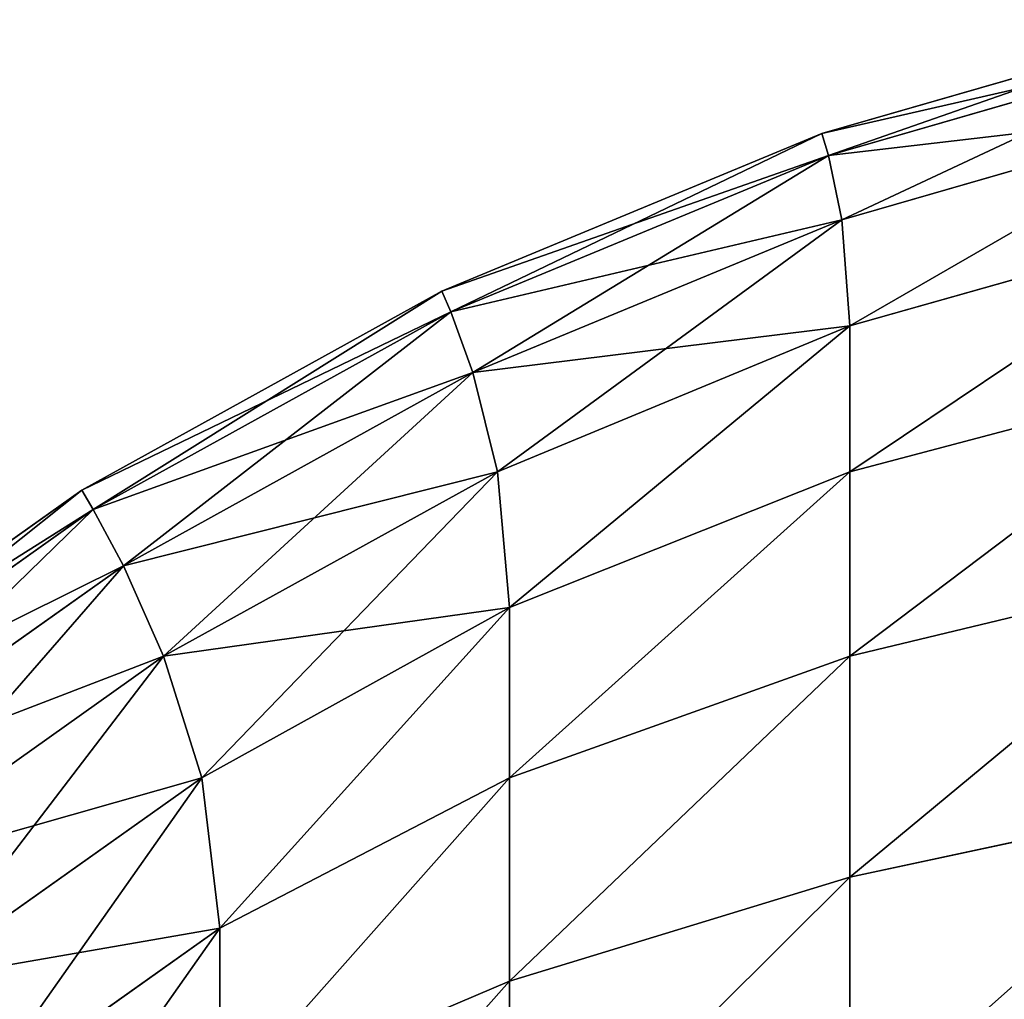
# Model space of a CAD drawing. Extents: x -7509 to 3982, y 423 to 6453.
# Drawn here: x 2586 to 2589, y 3050 to 3053 of the extents above; entities that cross this region are included whole.
import ezdxf

# ---------------------------------------------------------------- set-up
doc = ezdxf.new("R2010")
doc.units = 0
doc.header["$LTSCALE"] = 25.4
doc.layers.get('0').update_dxf_attribs({"color": 13, "linetype": 'CONTINUOUS'})

# ---------------------------------------------------------------- blocks, each defined once
blk = doc.blocks.new('GROUP_6')
at = {"color": 0}
for p, q in [((1394.1538, -56.4899, 3.5101), (1394.1538, -57.1288, 4.2251)), ((1394.1538, -56.4899, 3.5101), (1394.1538, -57.1288, 4.2251)), ((1394.1538, -57.1288, 1175.7749), (1394.1538, -56.4899, 1176.4899)), ((1394.1538, -57.1288, 1175.7749), (1394.1538, -56.4899, 1176.4899)), ((1393.2269, -56.7202, 3.2798), (1393.2269, -57.413, 4.0549)), ((1393.2269, -56.7202, 3.2798), (1393.2269, -57.413, 4.0549)), ((1393.2269, -57.413, 1175.9451), (1393.2269, -56.7202, 1176.7202)), ((1393.2269, -57.413, 1175.9451), (1393.2269, -56.7202, 1176.7202)), ((1394.1538, -57.1288, 4.2251), (1394.9442, -56.7933, 4.3788)), ((1394.1538, -57.1288, 4.2251), (1394.9442, -56.7933, 4.3788)), ((1394.1538, -57.1288, 1175.7749), (1394.9442, -56.7933, 1175.6212)), ((1394.1538, -57.1288, 1175.7749), (1394.9442, -56.7933, 1175.6212)), ((1394.9442, -57.2737, 5.0558), (1395.6212, -56.7933, 5.0558)), ((1394.9442, -57.2737, 5.0558), (1395.6212, -56.7933, 5.0558)), ((1394.9442, -56.7933, 4.3788), (1394.9442, -57.2737, 5.0558)), ((1394.9442, -56.7933, 4.3788), (1394.9442, -57.2737, 5.0558)), ((1394.9442, -57.2737, 1174.9442), (1394.9442, -56.7933, 1175.6212)), ((1394.9442, -57.2737, 1174.9442), (1394.9442, -56.7933, 1175.6212)), ((1395.6212, -56.7933, 1174.9442), (1394.9442, -57.2737, 1174.9442)), ((1395.6212, -56.7933, 1174.9442), (1394.9442, -57.2737, 1174.9442)), ((1393.2269, -57.413, 4.0549), (1394.1538, -57.1288, 4.2251)), ((1393.2269, -57.413, 4.0549), (1394.1538, -57.1288, 4.2251)), ((1393.2269, -57.413, 1175.9451), (1394.1538, -57.1288, 1175.7749)), ((1393.2269, -57.413, 1175.9451), (1394.1538, -57.1288, 1175.7749)), ((1394.1538, -57.1288, 4.2251), (1394.1538, -57.6836, 5.007)), ((1394.1538, -57.1288, 4.2251), (1394.1538, -57.6836, 5.007)), ((1394.1538, -57.6836, 1174.993), (1394.1538, -57.1288, 1175.7749)), ((1394.1538, -57.6836, 1174.993), (1394.1538, -57.1288, 1175.7749)), ((1394.993, -57.6836, 5.8462), (1395.7749, -57.1288, 5.8462)), ((1394.993, -57.6836, 5.8462), (1395.7749, -57.1288, 5.8462)), ((1395.7749, -57.1288, 1174.1538), (1394.993, -57.6836, 1174.1538)), ((1395.7749, -57.1288, 1174.1538), (1394.993, -57.6836, 1174.1538)), ((1394.1538, -57.6836, 5.007), (1394.9442, -57.2737, 5.0558)), ((1394.1538, -57.6836, 5.007), (1394.9442, -57.2737, 5.0558)), ((1394.1538, -57.6836, 1174.993), (1394.9442, -57.2737, 1174.9442)), ((1394.1538, -57.6836, 1174.993), (1394.9442, -57.2737, 1174.9442)), ((1394.993, -57.6836, 5.8462), (1394.9442, -57.2737, 5.0558)), ((1394.993, -57.6836, 5.8462), (1394.9442, -57.2737, 5.0558)), ((1394.993, -57.6836, 1174.1538), (1394.9442, -57.2737, 1174.9442)), ((1394.993, -57.6836, 1174.1538), (1394.9442, -57.2737, 1174.9442)), ((1392.2026, -57.6313, 3.9056), (1393.2269, -57.413, 4.0549)), ((1392.2026, -57.6313, 3.9056), (1393.2269, -57.413, 4.0549)), ((1392.2026, -57.6313, 1176.0944), (1393.2269, -57.413, 1175.9451)), ((1392.2026, -57.6313, 1176.0944), (1393.2269, -57.413, 1175.9451)), ((1393.2269, -57.413, 4.0549), (1393.2269, -58.0145, 4.9028)), ((1393.2269, -57.413, 4.0549), (1393.2269, -58.0145, 4.9028)), ((1393.2269, -58.0145, 1175.0972), (1393.2269, -57.413, 1175.9451)), ((1393.2269, -58.0145, 1175.0972), (1393.2269, -57.413, 1175.9451)), ((1395.0972, -58.0145, 6.7731), (1395.9451, -57.413, 6.7731)), ((1395.0972, -58.0145, 6.7731), (1395.9451, -57.413, 6.7731)), ((1395.9451, -57.413, 1173.2269), (1395.0972, -58.0145, 1173.2269)), ((1395.9451, -57.413, 1173.2269), (1395.0972, -58.0145, 1173.2269)), ((1395.2067, -58.2611, 7.7974), (1396.0944, -57.6313, 7.7974)), ((1395.2067, -58.2611, 7.7974), (1396.0944, -57.6313, 7.7974)), ((1396.0944, -57.6313, 1172.2026), (1395.2067, -58.2611, 1172.2026)), ((1396.0944, -57.6313, 1172.2026), (1395.2067, -58.2611, 1172.2026)), ((1393.2269, -58.0145, 4.9028), (1394.1538, -57.6836, 5.007)), ((1393.2269, -58.0145, 4.9028), (1394.1538, -57.6836, 5.007)), ((1393.2269, -58.0145, 1175.0972), (1394.1538, -57.6836, 1174.993)), ((1393.2269, -58.0145, 1175.0972), (1394.1538, -57.6836, 1174.993)), ((1394.1538, -58.1474, 5.8462), (1394.993, -57.6836, 5.8462)), ((1394.1538, -58.1474, 5.8462), (1394.993, -57.6836, 5.8462)), ((1394.1538, -57.6836, 5.007), (1394.1538, -58.1474, 5.8462)), ((1394.1538, -57.6836, 5.007), (1394.1538, -58.1474, 5.8462)), ((1394.1538, -58.1474, 1174.1538), (1394.1538, -57.6836, 1174.993)), ((1394.1538, -58.1474, 1174.1538), (1394.1538, -57.6836, 1174.993)), ((1394.993, -57.6836, 1174.1538), (1394.1538, -58.1474, 1174.1538)), ((1394.993, -57.6836, 1174.1538), (1394.1538, -58.1474, 1174.1538)), ((1395.0972, -58.0145, 6.7731), (1394.993, -57.6836, 5.8462)), ((1395.0972, -58.0145, 6.7731), (1394.993, -57.6836, 5.8462)), ((1395.0972, -58.0145, 1173.2269), (1394.993, -57.6836, 1174.1538)), ((1395.0972, -58.0145, 1173.2269), (1394.993, -57.6836, 1174.1538)), ((1395.2887, -58.4146, 8.8839), (1396.1972, -57.77, 8.8839)), ((1395.2887, -58.4146, 8.8839), (1396.1972, -57.77, 8.8839)), ((1396.1972, -57.77, 1171.1161), (1395.2887, -58.4146, 1171.1161)), ((1396.1972, -57.77, 1171.1161), (1395.2887, -58.4146, 1171.1161)), ((1396.2349, -57.8183, 1170), (1395.3203, -58.4672, 1170)), ((1395.3203, -58.4672, 10), (1396.2349, -57.8183, 10)), ((1395.3203, -58.4672, 10), (1396.2349, -57.8183, 10)), ((1396.2349, -57.8183, 1170), (1395.3203, -58.4672, 1170)), ((1392.2026, -58.2611, 4.7933), (1393.2269, -58.0145, 4.9028)), ((1392.2026, -58.2611, 4.7933), (1393.2269, -58.0145, 4.9028)), ((1392.2026, -58.2611, 1175.2067), (1393.2269, -58.0145, 1175.0972)), ((1392.2026, -58.2611, 1175.2067), (1393.2269, -58.0145, 1175.0972)), ((1393.2269, -58.0145, 4.9028), (1393.2269, -58.5174, 5.8126)), ((1393.2269, -58.0145, 4.9028), (1393.2269, -58.5174, 5.8126)), ((1393.2269, -58.5174, 1174.1874), (1393.2269, -58.0145, 1175.0972)), ((1393.2269, -58.5174, 1174.1874), (1393.2269, -58.0145, 1175.0972)), ((1394.1874, -58.5174, 6.7731), (1395.0972, -58.0145, 6.7731)), ((1394.1874, -58.5174, 6.7731), (1395.0972, -58.0145, 6.7731)), ((1395.0972, -58.0145, 1173.2269), (1394.1874, -58.5174, 1173.2269)), ((1395.0972, -58.0145, 1173.2269), (1394.1874, -58.5174, 1173.2269)), ((1395.2067, -58.2611, 7.7974), (1395.0972, -58.0145, 6.7731)), ((1395.2067, -58.2611, 7.7974), (1395.0972, -58.0145, 6.7731)), ((1395.2067, -58.2611, 1172.2026), (1395.0972, -58.0145, 1173.2269)), ((1395.2067, -58.2611, 1172.2026), (1395.0972, -58.0145, 1173.2269)), ((1393.2269, -58.5174, 5.8126), (1394.1538, -58.1474, 5.8462)), ((1393.2269, -58.5174, 5.8126), (1394.1538, -58.1474, 5.8462)), ((1393.2269, -58.5174, 1174.1874), (1394.1538, -58.1474, 1174.1538)), ((1393.2269, -58.5174, 1174.1874), (1394.1538, -58.1474, 1174.1538)), ((1394.1874, -58.5174, 6.7731), (1394.1538, -58.1474, 5.8462)), ((1394.1874, -58.5174, 6.7731), (1394.1538, -58.1474, 5.8462)), ((1394.1874, -58.5174, 1173.2269), (1394.1538, -58.1474, 1174.1538)), ((1394.1874, -58.5174, 1173.2269), (1394.1538, -58.1474, 1174.1538)), ((1394.2541, -58.7876, 7.7974), (1395.2067, -58.2611, 7.7974)), ((1394.2541, -58.7876, 7.7974), (1395.2067, -58.2611, 7.7974)), ((1395.2067, -58.2611, 1172.2026), (1394.2541, -58.7876, 1172.2026)), ((1395.2067, -58.2611, 1172.2026), (1394.2541, -58.7876, 1172.2026)), ((1395.2887, -58.4146, 8.8839), (1395.2067, -58.2611, 7.7974)), ((1395.2887, -58.4146, 8.8839), (1395.2067, -58.2611, 7.7974)), ((1395.2887, -58.4146, 1171.1161), (1395.2067, -58.2611, 1172.2026)), ((1395.2887, -58.4146, 1171.1161), (1395.2067, -58.2611, 1172.2026)), ((1394.3138, -58.9534, 8.8839), (1395.2887, -58.4146, 8.8839)), ((1394.3138, -58.9534, 8.8839), (1395.2887, -58.4146, 8.8839)), ((1395.2887, -58.4146, 1171.1161), (1394.3138, -58.9534, 1171.1161)), ((1395.2887, -58.4146, 1171.1161), (1394.3138, -58.9534, 1171.1161)), ((1395.3203, -58.4672, 10), (1395.2887, -58.4146, 8.8839)), ((1395.3203, -58.4672, 10), (1395.2887, -58.4146, 8.8839)), ((1395.3203, -58.4672, 1170), (1395.2887, -58.4146, 1171.1161)), ((1395.3203, -58.4672, 1170), (1395.2887, -58.4146, 1171.1161)), ((1395.3203, -58.4672, 1170), (1394.3388, -59.0097, 1170)), ((1394.3388, -59.0097, 10), (1395.3203, -58.4672, 10)), ((1394.3388, -59.0097, 10), (1395.3203, -58.4672, 10)), ((1395.3203, -58.4672, 1170), (1394.3388, -59.0097, 1170)), ((1395.3203, -58.4672, 10), (1395.3203, -58.4672, 1170)), ((1395.3203, -58.4672, 10), (1395.3203, -58.4672, 1170)), ((1392.2026, -58.7876, 5.7459), (1393.2269, -58.5174, 5.8126)), ((1392.2026, -58.7876, 5.7459), (1393.2269, -58.5174, 5.8126)), ((1392.2026, -58.7876, 1174.2541), (1393.2269, -58.5174, 1174.1874)), ((1392.2026, -58.7876, 1174.2541), (1393.2269, -58.5174, 1174.1874)), ((1393.2269, -58.9152, 6.7731), (1394.1874, -58.5174, 6.7731)), ((1393.2269, -58.9152, 6.7731), (1394.1874, -58.5174, 6.7731)), ((1393.2269, -58.5174, 5.8126), (1393.2269, -58.9152, 6.7731)), ((1393.2269, -58.5174, 5.8126), (1393.2269, -58.9152, 6.7731)), ((1393.2269, -58.9152, 1173.2269), (1393.2269, -58.5174, 1174.1874)), ((1393.2269, -58.9152, 1173.2269), (1393.2269, -58.5174, 1174.1874)), ((1394.1874, -58.5174, 1173.2269), (1393.2269, -58.9152, 1173.2269)), ((1394.1874, -58.5174, 1173.2269), (1393.2269, -58.9152, 1173.2269)), ((1394.2541, -58.7876, 7.7974), (1394.1874, -58.5174, 6.7731)), ((1394.2541, -58.7876, 7.7974), (1394.1874, -58.5174, 6.7731)), ((1394.2541, -58.7876, 1172.2026), (1394.1874, -58.5174, 1173.2269)), ((1394.2541, -58.7876, 1172.2026), (1394.1874, -58.5174, 1173.2269)), ((1393.2485, -59.2041, 7.7974), (1394.2541, -58.7876, 7.7974)), ((1393.2485, -59.2041, 7.7974), (1394.2541, -58.7876, 7.7974)), ((1394.2541, -58.7876, 1172.2026), (1393.2485, -59.2041, 1172.2026)), ((1394.2541, -58.7876, 1172.2026), (1393.2485, -59.2041, 1172.2026)), ((1394.3138, -58.9534, 8.8839), (1394.2541, -58.7876, 7.7974)), ((1394.3138, -58.9534, 8.8839), (1394.2541, -58.7876, 7.7974)), ((1394.3138, -58.9534, 1171.1161), (1394.2541, -58.7876, 1172.2026)), ((1394.3138, -58.9534, 1171.1161), (1394.2541, -58.7876, 1172.2026)), ((1392.2026, -59.2041, 6.7515), (1393.2269, -58.9152, 6.7731)), ((1392.2026, -59.2041, 6.7515), (1393.2269, -58.9152, 6.7731)), ((1392.2026, -59.2041, 1173.2485), (1393.2269, -58.9152, 1173.2269)), ((1392.2026, -59.2041, 1173.2485), (1393.2269, -58.9152, 1173.2269)), ((1393.2485, -59.2041, 7.7974), (1393.2269, -58.9152, 6.7731)), ((1393.2485, -59.2041, 7.7974), (1393.2269, -58.9152, 6.7731)), ((1393.2485, -59.2041, 1172.2026), (1393.2269, -58.9152, 1173.2269)), ((1393.2485, -59.2041, 1172.2026), (1393.2269, -58.9152, 1173.2269)), ((1393.2847, -59.3797, 8.8839), (1394.3138, -58.9534, 8.8839)), ((1393.2847, -59.3797, 8.8839), (1394.3138, -58.9534, 8.8839)), ((1394.3138, -58.9534, 1171.1161), (1393.2847, -59.3797, 1171.1161)), ((1394.3138, -58.9534, 1171.1161), (1393.2847, -59.3797, 1171.1161)), ((1394.3388, -59.0097, 10), (1394.3138, -58.9534, 8.8839)), ((1394.3388, -59.0097, 10), (1394.3138, -58.9534, 8.8839)), ((1394.3388, -59.0097, 1170), (1394.3138, -58.9534, 1171.1161)), ((1394.3388, -59.0097, 1170), (1394.3138, -58.9534, 1171.1161)), ((1394.3388, -59.0097, 1170), (1393.3028, -59.4388, 1170)), ((1393.3028, -59.4388, 10), (1394.3388, -59.0097, 10)), ((1393.3028, -59.4388, 10), (1394.3388, -59.0097, 10)), ((1394.3388, -59.0097, 1170), (1393.3028, -59.4388, 1170)), ((1394.3388, -59.0097, 10), (1394.3388, -59.0097, 1170)), ((1394.3388, -59.0097, 10), (1394.3388, -59.0097, 1170)), ((1392.2026, -59.5054, 7.7974), (1393.2485, -59.2041, 7.7974)), ((1392.2026, -59.5054, 7.7974), (1393.2485, -59.2041, 7.7974)), ((1393.2485, -59.2041, 1172.2026), (1392.2026, -59.5054, 1172.2026)), ((1393.2485, -59.2041, 1172.2026), (1392.2026, -59.5054, 1172.2026)), ((1393.2847, -59.3797, 8.8839), (1393.2485, -59.2041, 7.7974)), ((1393.2847, -59.3797, 8.8839), (1393.2485, -59.2041, 7.7974)), ((1393.2847, -59.3797, 1171.1161), (1393.2485, -59.2041, 1172.2026)), ((1393.2847, -59.3797, 1171.1161), (1393.2485, -59.2041, 1172.2026)), ((1392.2143, -59.6881, 8.8839), (1393.2847, -59.3797, 8.8839)), ((1392.2143, -59.6881, 8.8839), (1393.2847, -59.3797, 8.8839)), ((1393.2847, -59.3797, 1171.1161), (1392.2143, -59.6881, 1171.1161)), ((1393.2847, -59.3797, 1171.1161), (1392.2143, -59.6881, 1171.1161)), ((1393.3028, -59.4388, 10), (1393.2847, -59.3797, 8.8839)), ((1393.3028, -59.4388, 10), (1393.2847, -59.3797, 8.8839)), ((1393.3028, -59.4388, 1170), (1393.2847, -59.3797, 1171.1161)), ((1393.3028, -59.4388, 1170), (1393.2847, -59.3797, 1171.1161)), ((1393.3028, -59.4388, 1170), (1392.2252, -59.7493, 1170)), ((1392.2252, -59.7493, 10), (1393.3028, -59.4388, 10)), ((1392.2252, -59.7493, 10), (1393.3028, -59.4388, 10)), ((1393.3028, -59.4388, 1170), (1392.2252, -59.7493, 1170)), ((1393.3028, -59.4388, 10), (1393.3028, -59.4388, 1170)), ((1393.3028, -59.4388, 10), (1393.3028, -59.4388, 1170))]:
    blk.add_line(p, q, dxfattribs=at)
mesh = blk.add_polyface(dxfattribs=at)
corners = [(1394.9442, -56.2402, 3.7598), (1394.1538, -57.1288, 4.2251), (1394.1538, -56.4899, 3.5101), (1394.9442, -56.7933, 4.3788)]
mesh.append_faces([[corners[k] for k in face] for face in [(0, 1, 2), (1, 0, 3)]], dxfattribs={"vtx0": -1, "color": 0})
mesh = blk.add_polyface(dxfattribs=at)
corners = [(1394.9442, -56.2402, 1176.2402), (1394.1538, -57.1288, 1175.7749), (1394.9442, -56.7933, 1175.6212), (1394.1538, -56.4899, 1176.4899)]
mesh.append_faces([[corners[k] for k in face] for face in [(0, 1, 2), (1, 0, 3)]], dxfattribs={"vtx0": -1, "color": 0})
mesh = blk.add_polyface(dxfattribs=at)
corners = [(1395.5514, -56.412, 4.4486), (1394.9442, -57.2737, 5.0558), (1394.9442, -56.7933, 4.3788), (1395.6212, -56.7933, 5.0558)]
mesh.append_faces([[corners[k] for k in face] for face in [(0, 1, 2), (1, 0, 3)]], dxfattribs={"vtx0": -1, "color": 0})
mesh = blk.add_polyface(dxfattribs=at)
corners = [(1395.5514, -56.412, 1175.5514), (1394.9442, -57.2737, 1174.9442), (1395.6212, -56.7933, 1174.9442), (1394.9442, -56.7933, 1175.6212)]
mesh.append_faces([[corners[k] for k in face] for face in [(0, 1, 2), (1, 0, 3)]], dxfattribs={"vtx0": -1, "color": 0})
mesh = blk.add_polyface(dxfattribs=at)
corners = [(1394.1538, -56.4899, 3.5101), (1393.2269, -57.413, 4.0549), (1393.2269, -56.7202, 3.2798), (1394.1538, -57.1288, 4.2251)]
mesh.append_faces([[corners[k] for k in face] for face in [(0, 1, 2), (1, 0, 3)]], dxfattribs={"vtx0": -1, "color": 0})
mesh = blk.add_polyface(dxfattribs=at)
corners = [(1394.1538, -56.4899, 1176.4899), (1393.2269, -57.413, 1175.9451), (1394.1538, -57.1288, 1175.7749), (1393.2269, -56.7202, 1176.7202)]
mesh.append_faces([[corners[k] for k in face] for face in [(0, 1, 2), (1, 0, 3)]], dxfattribs={"vtx0": -1, "color": 0})
mesh = blk.add_polyface(dxfattribs=at)
corners = [(1393.2269, -56.7202, 3.2798), (1392.2026, -57.6313, 3.9056), (1392.2026, -56.906, 3.094), (1393.2269, -57.413, 4.0549)]
mesh.append_faces([[corners[k] for k in face] for face in [(0, 1, 2), (1, 0, 3)]], dxfattribs={"vtx0": -1, "color": 0})
mesh = blk.add_polyface(dxfattribs=at)
corners = [(1393.2269, -56.7202, 1176.7202), (1392.2026, -57.6313, 1176.0944), (1393.2269, -57.413, 1175.9451), (1392.2026, -56.906, 1176.906)]
mesh.append_faces([[corners[k] for k in face] for face in [(0, 1, 2), (1, 0, 3)]], dxfattribs={"vtx0": -1, "color": 0})
mesh = blk.add_polyface(dxfattribs=at)
corners = [(1394.9442, -56.7933, 4.3788), (1394.1538, -57.6836, 5.007), (1394.1538, -57.1288, 4.2251), (1394.9442, -57.2737, 5.0558)]
mesh.append_faces([[corners[k] for k in face] for face in [(0, 1, 2), (1, 0, 3)]], dxfattribs={"vtx0": -1, "color": 0})
mesh = blk.add_polyface(dxfattribs=at)
corners = [(1394.9442, -56.7933, 1175.6212), (1394.1538, -57.6836, 1174.993), (1394.9442, -57.2737, 1174.9442), (1394.1538, -57.1288, 1175.7749)]
mesh.append_faces([[corners[k] for k in face] for face in [(0, 1, 2), (1, 0, 3)]], dxfattribs={"vtx0": -1, "color": 0})
mesh = blk.add_polyface(dxfattribs=at)
corners = [(1395.7749, -57.1288, 5.8462), (1394.9442, -57.2737, 5.0558), (1395.6212, -56.7933, 5.0558), (1394.993, -57.6836, 5.8462)]
mesh.append_faces([[corners[k] for k in face] for face in [(0, 1, 2), (1, 0, 3)]], dxfattribs={"vtx0": -1, "color": 0})
mesh = blk.add_polyface(dxfattribs=at)
corners = [(1395.6212, -56.7933, 1174.9442), (1394.993, -57.6836, 1174.1538), (1395.7749, -57.1288, 1174.1538), (1394.9442, -57.2737, 1174.9442)]
mesh.append_faces([[corners[k] for k in face] for face in [(0, 1, 2), (1, 0, 3)]], dxfattribs={"vtx0": -1, "color": 0})
mesh = blk.add_polyface(dxfattribs=at)
corners = [(1394.1538, -57.1288, 4.2251), (1393.2269, -58.0145, 4.9028), (1393.2269, -57.413, 4.0549), (1394.1538, -57.6836, 5.007)]
mesh.append_faces([[corners[k] for k in face] for face in [(0, 1, 2), (1, 0, 3)]], dxfattribs={"vtx0": -1, "color": 0})
mesh = blk.add_polyface(dxfattribs=at)
corners = [(1394.1538, -57.1288, 1175.7749), (1393.2269, -58.0145, 1175.0972), (1394.1538, -57.6836, 1174.993), (1393.2269, -57.413, 1175.9451)]
mesh.append_faces([[corners[k] for k in face] for face in [(0, 1, 2), (1, 0, 3)]], dxfattribs={"vtx0": -1, "color": 0})
mesh = blk.add_polyface(dxfattribs=at)
corners = [(1395.9451, -57.413, 6.7731), (1394.993, -57.6836, 5.8462), (1395.7749, -57.1288, 5.8462), (1395.0972, -58.0145, 6.7731)]
mesh.append_faces([[corners[k] for k in face] for face in [(0, 1, 2), (1, 0, 3)]], dxfattribs={"vtx0": -1, "color": 0})
mesh = blk.add_polyface(dxfattribs=at)
corners = [(1395.7749, -57.1288, 1174.1538), (1395.0972, -58.0145, 1173.2269), (1395.9451, -57.413, 1173.2269), (1394.993, -57.6836, 1174.1538)]
mesh.append_faces([[corners[k] for k in face] for face in [(0, 1, 2), (1, 0, 3)]], dxfattribs={"vtx0": -1, "color": 0})
mesh = blk.add_polyface(dxfattribs=at)
corners = [(1394.9442, -57.2737, 5.0558), (1394.1538, -58.1474, 5.8462), (1394.1538, -57.6836, 5.007), (1394.993, -57.6836, 5.8462)]
mesh.append_faces([[corners[k] for k in face] for face in [(0, 1, 2), (1, 0, 3)]], dxfattribs={"vtx0": -1, "color": 0})
mesh = blk.add_polyface(dxfattribs=at)
corners = [(1394.9442, -57.2737, 1174.9442), (1394.1538, -58.1474, 1174.1538), (1394.993, -57.6836, 1174.1538), (1394.1538, -57.6836, 1174.993)]
mesh.append_faces([[corners[k] for k in face] for face in [(0, 1, 2), (1, 0, 3)]], dxfattribs={"vtx0": -1, "color": 0})
mesh = blk.add_polyface(dxfattribs=at)
corners = [(1393.2269, -57.413, 4.0549), (1392.2026, -58.2611, 4.7933), (1392.2026, -57.6313, 3.9056), (1393.2269, -58.0145, 4.9028)]
mesh.append_faces([[corners[k] for k in face] for face in [(0, 1, 2), (1, 0, 3)]], dxfattribs={"vtx0": -1, "color": 0})
mesh = blk.add_polyface(dxfattribs=at)
corners = [(1393.2269, -57.413, 1175.9451), (1392.2026, -58.2611, 1175.2067), (1393.2269, -58.0145, 1175.0972), (1392.2026, -57.6313, 1176.0944)]
mesh.append_faces([[corners[k] for k in face] for face in [(0, 1, 2), (1, 0, 3)]], dxfattribs={"vtx0": -1, "color": 0})
mesh = blk.add_polyface(dxfattribs=at)
corners = [(1396.0944, -57.6313, 7.7974), (1395.0972, -58.0145, 6.7731), (1395.9451, -57.413, 6.7731), (1395.2067, -58.2611, 7.7974)]
mesh.append_faces([[corners[k] for k in face] for face in [(0, 1, 2), (1, 0, 3)]], dxfattribs={"vtx0": -1, "color": 0})
mesh = blk.add_polyface(dxfattribs=at)
corners = [(1395.9451, -57.413, 1173.2269), (1395.2067, -58.2611, 1172.2026), (1396.0944, -57.6313, 1172.2026), (1395.0972, -58.0145, 1173.2269)]
mesh.append_faces([[corners[k] for k in face] for face in [(0, 1, 2), (1, 0, 3)]], dxfattribs={"vtx0": -1, "color": 0})
mesh = blk.add_polyface(dxfattribs=at)
corners = [(1396.1972, -57.77, 8.8839), (1395.2067, -58.2611, 7.7974), (1396.0944, -57.6313, 7.7974), (1395.2887, -58.4146, 8.8839)]
mesh.append_faces([[corners[k] for k in face] for face in [(0, 1, 2), (1, 0, 3)]], dxfattribs={"vtx0": -1, "color": 0})
mesh = blk.add_polyface(dxfattribs=at)
corners = [(1396.0944, -57.6313, 1172.2026), (1395.2887, -58.4146, 1171.1161), (1396.1972, -57.77, 1171.1161), (1395.2067, -58.2611, 1172.2026)]
mesh.append_faces([[corners[k] for k in face] for face in [(0, 1, 2), (1, 0, 3)]], dxfattribs={"vtx0": -1, "color": 0})
mesh = blk.add_polyface(dxfattribs=at)
corners = [(1394.1538, -57.6836, 5.007), (1393.2269, -58.5174, 5.8126), (1393.2269, -58.0145, 4.9028), (1394.1538, -58.1474, 5.8462)]
mesh.append_faces([[corners[k] for k in face] for face in [(0, 1, 2), (1, 0, 3)]], dxfattribs={"vtx0": -1, "color": 0})
mesh = blk.add_polyface(dxfattribs=at)
corners = [(1394.1538, -57.6836, 1174.993), (1393.2269, -58.5174, 1174.1874), (1394.1538, -58.1474, 1174.1538), (1393.2269, -58.0145, 1175.0972)]
mesh.append_faces([[corners[k] for k in face] for face in [(0, 1, 2), (1, 0, 3)]], dxfattribs={"vtx0": -1, "color": 0})
mesh = blk.add_polyface(dxfattribs=at)
corners = [(1395.0972, -58.0145, 6.7731), (1394.1538, -58.1474, 5.8462), (1394.993, -57.6836, 5.8462), (1394.1874, -58.5174, 6.7731)]
mesh.append_faces([[corners[k] for k in face] for face in [(0, 1, 2), (1, 0, 3)]], dxfattribs={"vtx0": -1, "color": 0})
mesh = blk.add_polyface(dxfattribs=at)
corners = [(1394.993, -57.6836, 1174.1538), (1394.1874, -58.5174, 1173.2269), (1395.0972, -58.0145, 1173.2269), (1394.1538, -58.1474, 1174.1538)]
mesh.append_faces([[corners[k] for k in face] for face in [(0, 1, 2), (1, 0, 3)]], dxfattribs={"vtx0": -1, "color": 0})
mesh = blk.add_polyface(dxfattribs=at)
corners = [(1396.2349, -57.8183, 10), (1395.2887, -58.4146, 8.8839), (1396.1972, -57.77, 8.8839), (1395.3203, -58.4672, 10)]
mesh.append_faces([[corners[k] for k in face] for face in [(0, 1, 2), (1, 0, 3)]], dxfattribs={"vtx0": -1, "color": 0})
mesh = blk.add_polyface(dxfattribs=at)
corners = [(1396.1972, -57.77, 1171.1161), (1395.3203, -58.4672, 1170), (1396.2349, -57.8183, 1170), (1395.2887, -58.4146, 1171.1161)]
mesh.append_faces([[corners[k] for k in face] for face in [(0, 1, 2), (1, 0, 3)]], dxfattribs={"vtx0": -1, "color": 0})
mesh = blk.add_polyface(dxfattribs=at)
corners = [(1396.2349, -57.8183, 1170), (1395.3203, -58.4672, 10), (1396.2349, -57.8183, 10), (1395.3203, -58.4672, 1170)]
mesh.append_faces([[corners[k] for k in face] for face in [(0, 1, 2), (1, 0, 3)]], dxfattribs={"vtx0": -1, "color": 0})
mesh = blk.add_polyface(dxfattribs=at)
corners = [(1393.2269, -58.0145, 4.9028), (1392.2026, -58.7876, 5.7459), (1392.2026, -58.2611, 4.7933), (1393.2269, -58.5174, 5.8126)]
mesh.append_faces([[corners[k] for k in face] for face in [(0, 1, 2), (1, 0, 3)]], dxfattribs={"vtx0": -1, "color": 0})
mesh = blk.add_polyface(dxfattribs=at)
corners = [(1393.2269, -58.0145, 1175.0972), (1392.2026, -58.7876, 1174.2541), (1393.2269, -58.5174, 1174.1874), (1392.2026, -58.2611, 1175.2067)]
mesh.append_faces([[corners[k] for k in face] for face in [(0, 1, 2), (1, 0, 3)]], dxfattribs={"vtx0": -1, "color": 0})
mesh = blk.add_polyface(dxfattribs=at)
corners = [(1395.2067, -58.2611, 7.7974), (1394.1874, -58.5174, 6.7731), (1395.0972, -58.0145, 6.7731), (1394.2541, -58.7876, 7.7974)]
mesh.append_faces([[corners[k] for k in face] for face in [(0, 1, 2), (1, 0, 3)]], dxfattribs={"vtx0": -1, "color": 0})
mesh = blk.add_polyface(dxfattribs=at)
corners = [(1395.0972, -58.0145, 1173.2269), (1394.2541, -58.7876, 1172.2026), (1395.2067, -58.2611, 1172.2026), (1394.1874, -58.5174, 1173.2269)]
mesh.append_faces([[corners[k] for k in face] for face in [(0, 1, 2), (1, 0, 3)]], dxfattribs={"vtx0": -1, "color": 0})
mesh = blk.add_polyface(dxfattribs=at)
corners = [(1394.1538, -58.1474, 5.8462), (1393.2269, -58.9152, 6.7731), (1393.2269, -58.5174, 5.8126), (1394.1874, -58.5174, 6.7731)]
mesh.append_faces([[corners[k] for k in face] for face in [(0, 1, 2), (1, 0, 3)]], dxfattribs={"vtx0": -1, "color": 0})
mesh = blk.add_polyface(dxfattribs=at)
corners = [(1394.1538, -58.1474, 1174.1538), (1393.2269, -58.9152, 1173.2269), (1394.1874, -58.5174, 1173.2269), (1393.2269, -58.5174, 1174.1874)]
mesh.append_faces([[corners[k] for k in face] for face in [(0, 1, 2), (1, 0, 3)]], dxfattribs={"vtx0": -1, "color": 0})
mesh = blk.add_polyface(dxfattribs=at)
corners = [(1395.2887, -58.4146, 8.8839), (1394.2541, -58.7876, 7.7974), (1395.2067, -58.2611, 7.7974), (1394.3138, -58.9534, 8.8839)]
mesh.append_faces([[corners[k] for k in face] for face in [(0, 1, 2), (1, 0, 3)]], dxfattribs={"vtx0": -1, "color": 0})
mesh = blk.add_polyface(dxfattribs=at)
corners = [(1395.2067, -58.2611, 1172.2026), (1394.3138, -58.9534, 1171.1161), (1395.2887, -58.4146, 1171.1161), (1394.2541, -58.7876, 1172.2026)]
mesh.append_faces([[corners[k] for k in face] for face in [(0, 1, 2), (1, 0, 3)]], dxfattribs={"vtx0": -1, "color": 0})
mesh = blk.add_polyface(dxfattribs=at)
corners = [(1395.3203, -58.4672, 10), (1394.3138, -58.9534, 8.8839), (1395.2887, -58.4146, 8.8839), (1394.3388, -59.0097, 10)]
mesh.append_faces([[corners[k] for k in face] for face in [(0, 1, 2), (1, 0, 3)]], dxfattribs={"vtx0": -1, "color": 0})
mesh = blk.add_polyface(dxfattribs=at)
corners = [(1395.2887, -58.4146, 1171.1161), (1394.3388, -59.0097, 1170), (1395.3203, -58.4672, 1170), (1394.3138, -58.9534, 1171.1161)]
mesh.append_faces([[corners[k] for k in face] for face in [(0, 1, 2), (1, 0, 3)]], dxfattribs={"vtx0": -1, "color": 0})
mesh = blk.add_polyface(dxfattribs=at)
corners = [(1395.3203, -58.4672, 1170), (1394.3388, -59.0097, 10), (1395.3203, -58.4672, 10), (1394.3388, -59.0097, 1170)]
mesh.append_faces([[corners[k] for k in face] for face in [(0, 1, 2), (1, 0, 3)]], dxfattribs={"vtx0": -1, "color": 0})
mesh = blk.add_polyface(dxfattribs=at)
corners = [(1393.2269, -58.5174, 5.8126), (1392.2026, -59.2041, 6.7515), (1392.2026, -58.7876, 5.7459), (1393.2269, -58.9152, 6.7731)]
mesh.append_faces([[corners[k] for k in face] for face in [(0, 1, 2), (1, 0, 3)]], dxfattribs={"vtx0": -1, "color": 0})
mesh = blk.add_polyface(dxfattribs=at)
corners = [(1393.2269, -58.5174, 1174.1874), (1392.2026, -59.2041, 1173.2485), (1393.2269, -58.9152, 1173.2269), (1392.2026, -58.7876, 1174.2541)]
mesh.append_faces([[corners[k] for k in face] for face in [(0, 1, 2), (1, 0, 3)]], dxfattribs={"vtx0": -1, "color": 0})
mesh = blk.add_polyface(dxfattribs=at)
corners = [(1394.2541, -58.7876, 7.7974), (1393.2269, -58.9152, 6.7731), (1394.1874, -58.5174, 6.7731), (1393.2485, -59.2041, 7.7974)]
mesh.append_faces([[corners[k] for k in face] for face in [(0, 1, 2), (1, 0, 3)]], dxfattribs={"vtx0": -1, "color": 0})
mesh = blk.add_polyface(dxfattribs=at)
corners = [(1394.1874, -58.5174, 1173.2269), (1393.2485, -59.2041, 1172.2026), (1394.2541, -58.7876, 1172.2026), (1393.2269, -58.9152, 1173.2269)]
mesh.append_faces([[corners[k] for k in face] for face in [(0, 1, 2), (1, 0, 3)]], dxfattribs={"vtx0": -1, "color": 0})
mesh = blk.add_polyface(dxfattribs=at)
corners = [(1394.3138, -58.9534, 8.8839), (1393.2485, -59.2041, 7.7974), (1394.2541, -58.7876, 7.7974), (1393.2847, -59.3797, 8.8839)]
mesh.append_faces([[corners[k] for k in face] for face in [(0, 1, 2), (1, 0, 3)]], dxfattribs={"vtx0": -1, "color": 0})
mesh = blk.add_polyface(dxfattribs=at)
corners = [(1394.2541, -58.7876, 1172.2026), (1393.2847, -59.3797, 1171.1161), (1394.3138, -58.9534, 1171.1161), (1393.2485, -59.2041, 1172.2026)]
mesh.append_faces([[corners[k] for k in face] for face in [(0, 1, 2), (1, 0, 3)]], dxfattribs={"vtx0": -1, "color": 0})
mesh = blk.add_polyface(dxfattribs=at)
corners = [(1393.2269, -58.9152, 6.7731), (1392.2026, -59.5054, 7.7974), (1392.2026, -59.2041, 6.7515), (1393.2485, -59.2041, 7.7974)]
mesh.append_faces([[corners[k] for k in face] for face in [(0, 1, 2), (1, 0, 3)]], dxfattribs={"vtx0": -1, "color": 0})
mesh = blk.add_polyface(dxfattribs=at)
corners = [(1393.2269, -58.9152, 1173.2269), (1392.2026, -59.5054, 1172.2026), (1393.2485, -59.2041, 1172.2026), (1392.2026, -59.2041, 1173.2485)]
mesh.append_faces([[corners[k] for k in face] for face in [(0, 1, 2), (1, 0, 3)]], dxfattribs={"vtx0": -1, "color": 0})
mesh = blk.add_polyface(dxfattribs=at)
corners = [(1394.3388, -59.0097, 10), (1393.2847, -59.3797, 8.8839), (1394.3138, -58.9534, 8.8839), (1393.3028, -59.4388, 10)]
mesh.append_faces([[corners[k] for k in face] for face in [(0, 1, 2), (1, 0, 3)]], dxfattribs={"vtx0": -1, "color": 0})
mesh = blk.add_polyface(dxfattribs=at)
corners = [(1394.3138, -58.9534, 1171.1161), (1393.3028, -59.4388, 1170), (1394.3388, -59.0097, 1170), (1393.2847, -59.3797, 1171.1161)]
mesh.append_faces([[corners[k] for k in face] for face in [(0, 1, 2), (1, 0, 3)]], dxfattribs={"vtx0": -1, "color": 0})
mesh = blk.add_polyface(dxfattribs=at)
corners = [(1394.3388, -59.0097, 1170), (1393.3028, -59.4388, 10), (1394.3388, -59.0097, 10), (1393.3028, -59.4388, 1170)]
mesh.append_faces([[corners[k] for k in face] for face in [(0, 1, 2), (1, 0, 3)]], dxfattribs={"vtx0": -1, "color": 0})
mesh = blk.add_polyface(dxfattribs=at)
corners = [(1393.2847, -59.3797, 8.8839), (1392.2026, -59.5054, 7.7974), (1393.2485, -59.2041, 7.7974), (1392.2143, -59.6881, 8.8839)]
mesh.append_faces([[corners[k] for k in face] for face in [(0, 1, 2), (1, 0, 3)]], dxfattribs={"vtx0": -1, "color": 0})
mesh = blk.add_polyface(dxfattribs=at)
corners = [(1393.2485, -59.2041, 1172.2026), (1392.2143, -59.6881, 1171.1161), (1393.2847, -59.3797, 1171.1161), (1392.2026, -59.5054, 1172.2026)]
mesh.append_faces([[corners[k] for k in face] for face in [(0, 1, 2), (1, 0, 3)]], dxfattribs={"vtx0": -1, "color": 0})
mesh = blk.add_polyface(dxfattribs=at)
corners = [(1393.3028, -59.4388, 10), (1392.2143, -59.6881, 8.8839), (1393.2847, -59.3797, 8.8839), (1392.2252, -59.7493, 10)]
mesh.append_faces([[corners[k] for k in face] for face in [(0, 1, 2), (1, 0, 3)]], dxfattribs={"vtx0": -1, "color": 0})
mesh = blk.add_polyface(dxfattribs=at)
corners = [(1393.2847, -59.3797, 1171.1161), (1392.2252, -59.7493, 1170), (1393.3028, -59.4388, 1170), (1392.2143, -59.6881, 1171.1161)]
mesh.append_faces([[corners[k] for k in face] for face in [(0, 1, 2), (1, 0, 3)]], dxfattribs={"vtx0": -1, "color": 0})
mesh = blk.add_polyface(dxfattribs=at)
corners = [(1393.3028, -59.4388, 1170), (1392.2252, -59.7493, 10), (1393.3028, -59.4388, 10), (1392.2252, -59.7493, 1170)]
mesh.append_faces([[corners[k] for k in face] for face in [(0, 1, 2), (1, 0, 3)]], dxfattribs={"vtx0": -1, "color": 0})
blk = doc.blocks.new('GROUP_4')
at = {"color": 0, "rotation": 180.0000008537679}
blk.add_blockref('GROUP_6', (1400, 870, 20), dxfattribs=at)

msp = doc.modelspace()

# ---------------------------------------------------------------- block references
at = {"color": 8}
msp.add_blockref('GROUP_4', (2581.6747, 2123.3403), dxfattribs=at)

doc.saveas('drawing.dxf')
